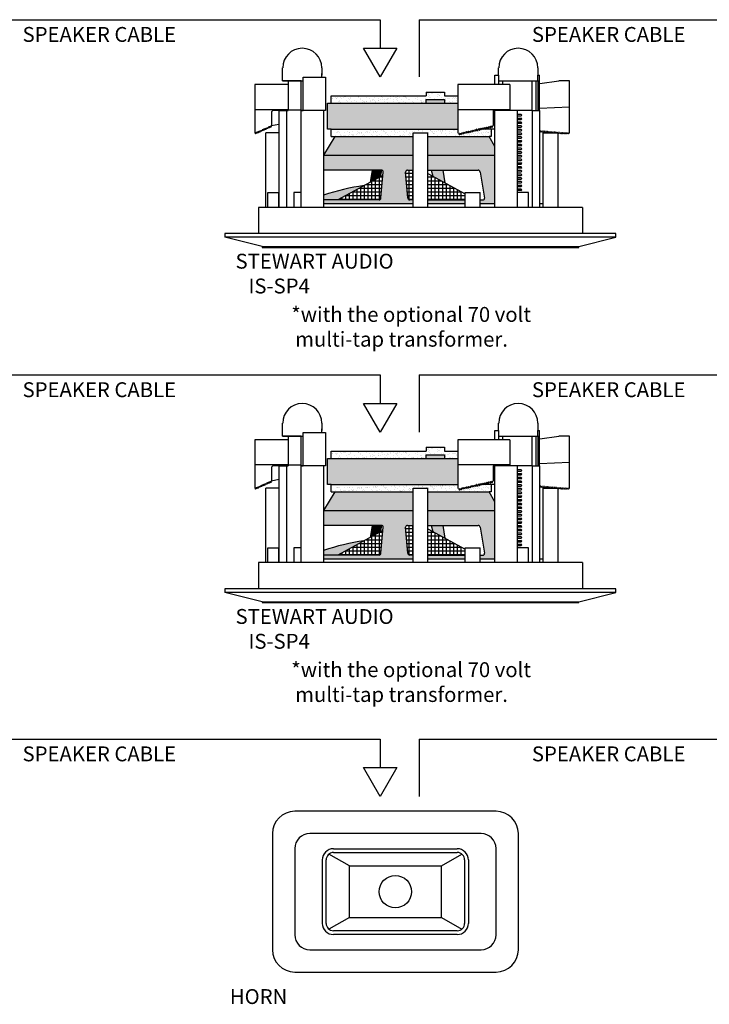
# Model space of a CAD drawing. Units: inches. Extents: x -30.6 to 37.4, y -0.8 to 16.
# Drawn here: x 4.9 to 16.5, y -0.5 to 16 of the extents above; entities that cross this region are included whole.
import ezdxf

# ---------------------------------------------------------------- set-up
doc = ezdxf.new("R2010")
doc.units = ezdxf.units.IN
doc.header["$MEASUREMENT"] = 0
doc.styles.get("Standard").update_dxf_attribs({"font": 'Eurosti.TTF', "oblique": 0.1})
pattern_1 = [(37.5, (15.97642, 5.87899), (-0.00314967, 0.0963412), [0, -0.076, 0, -0.085, 0, -0.08125]), (7.5, (15.97642, 5.87899), (0.0884888, 0.1411073), [0, -0.041, 0, -0.0685, 0, -0.02625]), (327.5, (15.91492, 5.87899), (0.1557071, 0.00028295), [0, -0.025, 0, -0.09, 0, -0.1175]), (317.5, (15.91492, 5.879), (0.1503063, 0.0438838), [0, -0.0125, 0, -0.059, 0, -0.0675])]
pattern_2 = [(37.5, (15.97642, -0.088906), (-0.00314967, 0.0963412), [0, -0.076, 0, -0.085, 0, -0.08125]), (7.5, (15.97642, -0.0889), (0.0884888, 0.1411073), [0, -0.041, 0, -0.0685, 0, -0.02625]), (327.5, (15.91492, -0.08891), (0.1557071, 0.00028295), [0, -0.025, 0, -0.09, 0, -0.1175]), (317.5, (15.91492, -0.0889), (0.1503063, 0.0438838), [0, -0.0125, 0, -0.059, 0, -0.0675])]

msp = doc.modelspace()

# ---------------------------------------------------------------- hatches: boundary and pattern name
h = msp.add_hatch()
h.set_pattern_fill('AR-SAND', color=256, scale=0.05, style=0)
h.set_pattern_definition(pattern_1)
h.paths.add_polyline_path([(11.76, 14.618), (11.76, 14.681), (12.072, 14.681), (12.072, 14.618), (12.291, 14.618), (12.291, 14.743), (12.072, 14.743), (12.072, 14.806), (11.76, 14.806), (11.76, 14.743), (10.166, 14.743), (10.166, 14.618)])
for color, points in [(252, [(12.291, 14.181), (12.291, 14.618), (10.103, 14.618), (10.103, 14.181), (10.166, 14.181)]), (7, [(11.76, 14.681), (11.76, 14.618), (12.072, 14.618), (12.072, 14.681)]), (251, [(10.992, 13.381), (11.01, 13.493), (10.855, 13.493), (10.82, 13.288)]), (251, [(11.848, 13.493), (11.871, 13.391), (12.078, 13.278), (12.048, 13.493)]), (251, [(10.041, 13.072), (10.041, 12.993), (10.279, 12.994), (10.72, 13.233, 0.049207)]), (252, [(12.291, 8.213), (12.291, 8.65), (10.103, 8.65), (10.103, 8.213), (10.166, 8.213)]), (7, [(11.76, 8.713), (11.76, 8.65), (12.072, 8.65), (12.072, 8.713)]), (251, [(10.992, 7.414), (11.01, 7.525), (10.855, 7.525), (10.82, 7.32)]), (251, [(11.848, 7.525), (11.871, 7.423), (12.078, 7.311), (12.048, 7.525)]), (251, [(10.041, 7.104), (10.041, 7.025), (10.279, 7.026), (10.72, 7.266, 0.049207)])]:
    msp.add_hatch(color=color).paths.add_polyline_path(points)
h = msp.add_hatch()
h.set_pattern_fill('AR-SAND', color=256, scale=0.05, style=0)
h.set_pattern_definition(pattern_1)
h.paths.add_polyline_path([(12.291, 14.181), (10.166, 14.181), (10.166, 14.056), (10.228, 14.056), (11.541, 14.056), (11.541, 14.118), (11.791, 14.118), (11.791, 14.056), (12.817, 14.056), (12.853, 14.056), (12.853, 14.181), (12.72, 14.181), (12.717, 14.175), (12.714, 14.181), (12.692, 14.181), (12.686, 14.168), (12.679, 14.181), (12.664, 14.181), (12.656, 14.161), (12.645, 14.181), (12.637, 14.181), (12.625, 14.154), (12.611, 14.181), (12.609, 14.181), (12.595, 14.148), (12.58, 14.175), (12.564, 14.141), (12.549, 14.169), (12.534, 14.134), (12.519, 14.162), (12.503, 14.127), (12.488, 14.155), (12.473, 14.121), (12.458, 14.148), (12.442, 14.114), (12.427, 14.142), (12.412, 14.107), (12.397, 14.135), (12.381, 14.1), (12.366, 14.128), (12.351, 14.093), (12.336, 14.121), (12.32, 14.087), (12.303, 14.119), (12.291, 14.118)])
h = msp.add_hatch(color=251)
h.paths.add_polyline_path([(11.541, 13.743), (11.541, 14.056), (10.228, 14.056), (10.041, 13.743)])
h.paths.add_polyline_path([(12.916, 13.743), (12.916, 13.891), (12.817, 14.056), (11.791, 14.056), (11.791, 13.743)])
h = msp.add_hatch(color=251)
h.paths.add_polyline_path([(11.416, 13.457, -0.466308), (11.447, 13.493), (11.541, 13.493), (11.541, 13.743), (10.041, 13.743), (10.041, 13.493), (11.01, 13.493, -0.414214), (11.041, 13.462), (11.003, 13.026, -0.413166), (10.972, 12.995), (10.041, 12.993), (10.041, 12.931), (11.541, 12.931), (11.541, 12.993), (11.485, 12.995, -0.36397), (11.455, 13.021)])
h.paths.add_polyline_path([(12.416, 12.931), (12.416, 12.993), (11.791, 12.993), (11.791, 12.931)], flags=17)
h.paths.add_polyline_path([(11.791, 13.743), (11.791, 13.493), (12.635, 13.493, -0.315299), (12.664, 13.473), (12.741, 13.035, -0.520567), (12.712, 12.993), (12.666, 12.993), (12.666, 12.931), (12.916, 12.931), (12.916, 13.743)])
h = msp.add_hatch()
h.set_pattern_fill('NET', color=256, scale=0.5, style=0)
h.set_pattern_definition([(0, (15.97642, 5.878993), (0, 0.0625), []), (90, (15.97642, 5.878993), (-0.0625, 4e-18), [])])
h.paths.add_polyline_path([(11.036, 13.406), (10.279, 12.994), (10.972, 12.995, 0.413166), (11.003, 13.026)])
h.paths.add_polyline_path([(11.541, 13.493), (11.447, 13.493, 0.466308), (11.416, 13.457), (11.455, 13.021, 0.36397), (11.485, 12.995), (11.541, 12.993)])
h.paths.add_polyline_path([(11.791, 12.993), (12.416, 12.993), (12.416, 13.095), (11.791, 13.435)])
h = msp.add_hatch()
h.set_pattern_fill('AR-SAND', color=256, scale=0.05, style=0)
h.set_pattern_definition(pattern_2)
h.paths.add_polyline_path([(11.76, 8.65), (11.76, 8.713), (12.072, 8.713), (12.072, 8.65), (12.291, 8.65), (12.291, 8.775), (12.072, 8.775), (12.072, 8.838), (11.76, 8.838), (11.76, 8.775), (10.166, 8.775), (10.166, 8.65)])
h = msp.add_hatch()
h.set_pattern_fill('AR-SAND', color=256, scale=0.05, style=0)
h.set_pattern_definition(pattern_2)
h.paths.add_polyline_path([(12.291, 8.213), (10.166, 8.213), (10.166, 8.088), (10.228, 8.088), (11.541, 8.088), (11.541, 8.15), (11.791, 8.15), (11.791, 8.088), (12.817, 8.088), (12.853, 8.088), (12.853, 8.213), (12.72, 8.213), (12.717, 8.207), (12.714, 8.213), (12.692, 8.213), (12.686, 8.2), (12.679, 8.213), (12.664, 8.213), (12.656, 8.193), (12.645, 8.213), (12.637, 8.213), (12.625, 8.187), (12.611, 8.213), (12.609, 8.213), (12.595, 8.18), (12.58, 8.208), (12.564, 8.173), (12.549, 8.201), (12.534, 8.166), (12.519, 8.194), (12.503, 8.159), (12.488, 8.187), (12.473, 8.153), (12.458, 8.18), (12.442, 8.146), (12.427, 8.174), (12.412, 8.139), (12.397, 8.167), (12.381, 8.132), (12.366, 8.16), (12.351, 8.126), (12.336, 8.153), (12.32, 8.119), (12.303, 8.151), (12.291, 8.15)])
h = msp.add_hatch(color=251)
h.paths.add_polyline_path([(11.541, 7.775), (11.541, 8.088), (10.228, 8.088), (10.041, 7.775)])
h.paths.add_polyline_path([(12.916, 7.775), (12.916, 7.923), (12.817, 8.088), (11.791, 8.088), (11.791, 7.775)])
h = msp.add_hatch(color=251)
h.paths.add_polyline_path([(11.416, 7.489, -0.466308), (11.447, 7.525), (11.541, 7.525), (11.541, 7.775), (10.041, 7.775), (10.041, 7.525), (11.01, 7.525, -0.414214), (11.041, 7.494), (11.003, 7.058, -0.413166), (10.972, 7.027), (10.041, 7.025), (10.041, 6.963), (11.541, 6.963), (11.541, 7.025), (11.485, 7.027, -0.36397), (11.455, 7.053)])
h.paths.add_polyline_path([(12.416, 6.963), (12.416, 7.025), (11.791, 7.025), (11.791, 6.963)], flags=17)
h.paths.add_polyline_path([(11.791, 7.775), (11.791, 7.525), (12.635, 7.525, -0.315299), (12.664, 7.505), (12.741, 7.067, -0.520567), (12.712, 7.025), (12.666, 7.025), (12.666, 6.963), (12.916, 6.963), (12.916, 7.775)])
h = msp.add_hatch()
h.set_pattern_fill('NET', color=256, scale=0.5, style=0)
h.set_pattern_definition([(0, (15.97642, -0.088906), (0, 0.0625), []), (90, (15.97642, -0.088906), (-0.0625, 4e-18), [])])
h.paths.add_polyline_path([(11.036, 7.438), (10.279, 7.026), (10.972, 7.027, 0.413166), (11.003, 7.058)])
h.paths.add_polyline_path([(11.541, 7.525), (11.447, 7.525, 0.466308), (11.416, 7.489), (11.455, 7.053, 0.36397), (11.485, 7.027), (11.541, 7.025)])
h.paths.add_polyline_path([(11.791, 7.025), (12.416, 7.025), (12.416, 7.127), (11.791, 7.467)])

# ---------------------------------------------------------------- linework, layer by layer
for p, q in [((3.094, 16.021), (10.988, 16.021)), ((10.988, 16.021), (10.988, 15.543)), ((11.643, 16.021), (19.536, 16.021)), ((11.643, 16.021), (11.643, 15.059)), ((9.353, 15.087), (9.353, 15.212)), ((9.353, 14.993), (9.353, 15.118)), ((9.697, 14.493), (9.697, 15.056)), ((9.697, 15.056), (10.072, 15.056)), ((10.01, 15.212), (10.01, 15.087)), ((10.01, 15.056), (10.01, 15.118)), ((10.072, 15.056), (10.072, 14.493)), ((12.916, 14.931), (12.916, 15.087)), ((12.916, 15.087), (12.978, 15.087)), ((12.978, 15.087), (12.978, 15.212)), ((12.978, 15.087), (12.978, 14.931)), ((13.635, 15.212), (13.635, 15.087)), ((13.635, 14.993), (13.635, 15.087)), ((13.635, 15.087), (13.666, 15.087)), ((13.666, 14.493), (13.666, 15.087)), ((9.26, 14.931), (8.885, 14.931)), ((8.885, 14.931), (8.885, 14.118)), ((9.447, 14.931), (9.26, 14.931)), ((9.666, 14.993), (9.353, 14.993)), ((9.353, 14.993), (9.478, 14.993)), ((9.353, 14.993), (9.697, 14.993)), ((9.447, 14.993), (9.447, 14.931)), ((9.666, 14.493), (9.666, 14.993)), ((9.666, 14.993), (9.697, 14.993)), ((13.166, 14.931), (12.291, 14.931)), ((12.291, 14.931), (12.291, 14.118)), ((12.978, 14.993), (13.541, 14.993)), ((12.978, 14.993), (13.635, 14.993)), ((13.041, 14.993), (13.041, 14.931)), ((13.541, 14.493), (13.541, 14.993)), ((13.603, 14.993), (13.603, 14.493)), ((13.635, 14.993), (13.635, 14.493)), ((13.635, 14.993), (13.666, 14.993)), ((10.166, 14.618), (10.166, 14.743)), ((10.166, 14.743), (11.76, 14.743)), ((11.76, 14.806), (12.072, 14.806)), ((11.76, 14.806), (11.76, 14.743)), ((12.072, 14.806), (12.072, 14.743)), ((12.072, 14.743), (12.291, 14.743)), ((10.103, 14.181), (10.103, 14.618)), ((10.103, 14.618), (12.291, 14.618)), ((11.76, 14.618), (11.76, 14.681)), ((11.76, 14.681), (12.072, 14.681)), ((12.072, 14.681), (12.072, 14.618)), ((9.447, 14.509), (8.885, 14.509)), ((9.166, 14.462), (9.166, 14.243)), ((9.291, 14.493), (9.197, 14.493)), ((9.291, 14.493), (9.291, 12.868)), ((9.291, 14.493), (9.416, 14.493)), ((9.416, 14.493), (9.416, 12.868)), ((9.416, 14.493), (9.447, 14.493)), ((9.447, 14.509), (9.447, 14.493)), ((9.447, 14.509), (9.666, 14.509)), ((9.666, 12.868), (9.666, 14.493)), ((10.041, 14.493), (9.666, 14.493)), ((9.666, 14.493), (9.697, 14.493)), ((10.041, 14.493), (9.916, 14.493)), ((10.041, 14.493), (10.041, 12.868)), ((10.072, 14.493), (10.041, 14.493)), ((13.166, 14.509), (12.291, 14.509)), ((13.166, 14.493), (12.885, 14.493)), ((12.885, 14.493), (12.885, 14.243)), ((12.916, 12.868), (12.916, 14.493)), ((13.291, 14.493), (12.916, 14.493)), ((13.291, 14.493), (13.166, 14.493)), ((13.291, 14.493), (13.291, 12.868)), ((13.541, 14.493), (13.291, 14.493)), ((13.291, 14.493), (13.291, 14.431)), ((13.291, 14.431), (13.353, 14.431)), ((13.353, 14.4), (13.291, 14.4)), ((13.369, 14.415), (13.353, 14.431)), ((13.353, 14.4), (13.369, 14.415)), ((13.541, 14.493), (13.541, 12.868)), ((13.541, 14.493), (13.666, 14.493)), ((13.666, 14.493), (13.666, 12.868)), ((9.115, 14.198), (9.123, 14.224)), ((9.123, 14.224), (9.129, 14.204)), ((9.129, 14.204), (9.137, 14.231)), ((9.137, 14.231), (9.144, 14.21)), ((9.144, 14.21), (9.152, 14.237)), ((9.152, 14.237), (9.158, 14.217)), ((9.158, 14.217), (9.166, 14.243)), ((9.166, 14.243), (9.291, 14.268)), ((12.808, 14.195), (12.824, 14.23)), ((12.824, 14.23), (12.839, 14.202)), ((12.839, 14.202), (12.854, 14.237)), ((12.854, 14.237), (12.869, 14.209)), ((12.869, 14.209), (12.885, 14.243)), ((13.291, 14.368), (13.353, 14.368)), ((13.291, 14.368), (13.353, 14.368)), ((13.353, 14.337), (13.291, 14.337)), ((13.353, 14.337), (13.291, 14.337)), ((13.291, 14.306), (13.353, 14.306)), ((13.291, 14.306), (13.353, 14.306)), ((13.353, 14.275), (13.291, 14.275)), ((13.353, 14.275), (13.291, 14.275)), ((13.291, 14.243), (13.353, 14.243)), ((13.291, 14.243), (13.353, 14.243)), ((13.369, 14.353), (13.353, 14.368)), ((13.369, 14.353), (13.353, 14.368)), ((13.353, 14.337), (13.369, 14.353)), ((13.353, 14.337), (13.369, 14.353)), ((13.369, 14.29), (13.353, 14.306)), ((13.369, 14.29), (13.353, 14.306)), ((13.353, 14.275), (13.369, 14.29)), ((13.353, 14.275), (13.369, 14.29)), ((13.369, 14.228), (13.353, 14.243)), ((13.369, 14.228), (13.353, 14.243)), ((13.353, 14.212), (13.369, 14.228)), ((13.353, 14.212), (13.369, 14.228)), ((8.885, 14.118), (8.894, 14.122)), ((8.894, 14.122), (8.9, 14.102)), ((8.9, 14.102), (8.908, 14.129)), ((8.908, 14.129), (8.914, 14.108)), ((8.914, 14.108), (8.922, 14.135)), ((8.922, 14.135), (8.929, 14.115)), ((8.929, 14.115), (8.937, 14.141)), ((8.937, 14.141), (8.943, 14.121)), ((8.943, 14.121), (8.951, 14.148)), ((8.951, 14.148), (8.957, 14.128)), ((8.957, 14.128), (8.965, 14.154)), ((8.965, 14.154), (8.972, 14.134)), ((8.972, 14.134), (8.98, 14.16)), ((8.98, 14.16), (8.986, 14.14)), ((8.986, 14.14), (8.994, 14.167)), ((8.994, 14.167), (9, 14.147)), ((9, 14.147), (9.008, 14.173)), ((9.008, 14.173), (9.015, 14.153)), ((9.015, 14.153), (9.023, 14.18)), ((9.023, 14.18), (9.029, 14.159)), ((9.029, 14.159), (9.037, 14.186)), ((9.037, 14.186), (9.043, 14.166)), ((9.043, 14.166), (9.051, 14.192)), ((9.051, 14.192), (9.058, 14.172)), ((9.058, 14.172), (9.066, 14.199)), ((9.066, 14.199), (9.072, 14.179)), ((9.072, 14.179), (9.08, 14.205)), ((9.08, 14.205), (9.086, 14.185)), ((9.086, 14.185), (9.094, 14.211)), ((9.094, 14.211), (9.101, 14.191)), ((9.101, 14.191), (9.109, 14.218)), ((9.109, 14.218), (9.115, 14.198)), ((10.166, 14.181), (10.103, 14.181)), ((10.166, 14.056), (10.166, 14.181)), ((10.166, 14.181), (12.291, 14.181)), ((11.541, 12.868), (11.541, 14.118)), ((11.541, 14.118), (11.791, 14.118)), ((11.791, 12.868), (11.791, 14.118)), ((12.303, 14.119), (12.291, 14.118)), ((12.303, 14.119), (12.32, 14.087)), ((12.32, 14.087), (12.336, 14.121)), ((12.336, 14.121), (12.351, 14.093)), ((12.351, 14.093), (12.366, 14.128)), ((12.366, 14.128), (12.381, 14.1)), ((12.381, 14.1), (12.397, 14.135)), ((12.397, 14.135), (12.412, 14.107)), ((12.412, 14.107), (12.427, 14.142)), ((12.427, 14.142), (12.442, 14.114)), ((12.442, 14.114), (12.458, 14.148)), ((12.458, 14.148), (12.473, 14.121)), ((12.473, 14.121), (12.488, 14.155)), ((12.488, 14.155), (12.503, 14.127)), ((12.503, 14.127), (12.519, 14.162)), ((12.519, 14.162), (12.534, 14.134)), ((12.534, 14.134), (12.549, 14.169)), ((12.549, 14.169), (12.564, 14.141)), ((12.564, 14.141), (12.58, 14.175)), ((12.58, 14.175), (12.595, 14.148)), ((12.595, 14.148), (12.61, 14.182)), ((12.611, 14.181), (12.609, 14.181)), ((12.61, 14.182), (12.625, 14.154)), ((12.625, 14.154), (12.641, 14.189)), ((12.645, 14.181), (12.637, 14.181)), ((12.641, 14.189), (12.656, 14.161)), ((12.656, 14.161), (12.671, 14.196)), ((12.679, 14.181), (12.664, 14.181)), ((12.671, 14.196), (12.686, 14.168)), ((12.686, 14.168), (12.702, 14.203)), ((12.714, 14.181), (12.692, 14.181)), ((12.702, 14.203), (12.717, 14.175)), ((12.717, 14.175), (12.732, 14.209)), ((12.853, 14.181), (12.72, 14.181)), ((12.732, 14.209), (12.747, 14.182)), ((12.747, 14.182), (12.763, 14.216)), ((12.763, 14.216), (12.778, 14.188)), ((12.778, 14.188), (12.793, 14.223)), ((12.793, 14.223), (12.808, 14.195)), ((12.853, 14.181), (12.853, 14.056)), ((12.916, 14.181), (12.853, 14.181)), ((13.353, 14.212), (13.291, 14.212)), ((13.353, 14.212), (13.291, 14.212)), ((13.291, 14.181), (13.353, 14.181)), ((13.291, 14.181), (13.353, 14.181)), ((13.353, 14.15), (13.291, 14.15)), ((13.353, 14.15), (13.291, 14.15)), ((13.291, 14.118), (13.353, 14.118)), ((13.291, 14.118), (13.353, 14.118)), ((13.353, 14.087), (13.291, 14.087)), ((13.353, 14.087), (13.291, 14.087)), ((13.369, 14.165), (13.353, 14.181)), ((13.369, 14.165), (13.353, 14.181)), ((13.353, 14.15), (13.369, 14.165)), ((13.353, 14.15), (13.369, 14.165)), ((13.369, 14.103), (13.353, 14.118)), ((13.369, 14.103), (13.353, 14.118)), ((13.353, 14.087), (13.369, 14.103)), ((13.353, 14.087), (13.369, 14.103)), ((13.728, 12.868), (13.728, 14.118)), ((13.728, 14.118), (13.978, 14.118)), ((13.978, 12.868), (13.978, 14.118)), ((10.228, 14.056), (10.041, 13.743)), ((10.166, 14.056), (10.228, 14.056)), ((12.916, 13.891), (12.817, 14.056)), ((12.853, 14.056), (12.817, 14.056)), ((13.291, 14.056), (13.353, 14.056)), ((13.291, 14.056), (13.353, 14.056)), ((13.353, 14.025), (13.291, 14.025)), ((13.353, 14.025), (13.291, 14.025)), ((13.291, 13.993), (13.353, 13.993)), ((13.291, 13.993), (13.353, 13.993)), ((13.353, 13.962), (13.291, 13.962)), ((13.353, 13.962), (13.291, 13.962)), ((13.291, 13.931), (13.353, 13.931)), ((13.291, 13.931), (13.353, 13.931)), ((13.353, 13.9), (13.291, 13.9)), ((13.353, 13.9), (13.291, 13.9)), ((13.369, 14.04), (13.353, 14.056)), ((13.369, 14.04), (13.353, 14.056)), ((13.353, 14.025), (13.369, 14.04)), ((13.353, 14.025), (13.369, 14.04)), ((13.369, 13.978), (13.353, 13.993)), ((13.369, 13.978), (13.353, 13.993)), ((13.353, 13.962), (13.369, 13.978)), ((13.353, 13.962), (13.369, 13.978)), ((13.369, 13.915), (13.353, 13.931)), ((13.369, 13.915), (13.353, 13.931)), ((13.353, 13.9), (13.369, 13.915)), ((13.353, 13.9), (13.369, 13.915)), ((13.291, 13.868), (13.353, 13.868)), ((13.291, 13.868), (13.353, 13.868)), ((13.353, 13.837), (13.291, 13.837)), ((13.353, 13.837), (13.291, 13.837)), ((13.291, 13.806), (13.353, 13.806)), ((13.291, 13.806), (13.353, 13.806)), ((13.353, 13.775), (13.291, 13.775)), ((13.353, 13.775), (13.291, 13.775)), ((13.291, 13.743), (13.353, 13.743)), ((13.291, 13.743), (13.353, 13.743)), ((13.369, 13.853), (13.353, 13.868)), ((13.369, 13.853), (13.353, 13.868)), ((13.353, 13.837), (13.369, 13.853)), ((13.353, 13.837), (13.369, 13.853)), ((13.369, 13.79), (13.353, 13.806)), ((13.369, 13.79), (13.353, 13.806)), ((13.353, 13.775), (13.369, 13.79)), ((13.353, 13.775), (13.369, 13.79)), ((13.369, 13.728), (13.353, 13.743)), ((13.369, 13.728), (13.353, 13.743)), ((13.353, 13.712), (13.291, 13.712)), ((13.353, 13.712), (13.291, 13.712)), ((13.291, 13.681), (13.353, 13.681)), ((13.291, 13.681), (13.353, 13.681)), ((13.353, 13.65), (13.291, 13.65)), ((13.353, 13.65), (13.291, 13.65)), ((13.291, 13.618), (13.353, 13.618)), ((13.291, 13.618), (13.353, 13.618)), ((13.353, 13.587), (13.291, 13.587)), ((13.353, 13.587), (13.291, 13.587)), ((13.353, 13.712), (13.369, 13.728)), ((13.353, 13.712), (13.369, 13.728)), ((13.369, 13.665), (13.353, 13.681)), ((13.369, 13.665), (13.353, 13.681)), ((13.353, 13.65), (13.369, 13.665)), ((13.353, 13.65), (13.369, 13.665)), ((13.369, 13.603), (13.353, 13.618)), ((13.369, 13.603), (13.353, 13.618)), ((13.353, 13.587), (13.369, 13.603)), ((13.353, 13.587), (13.369, 13.603)), ((11.036, 13.406), (10.278, 12.993)), ((10.855, 13.493), (10.82, 13.288)), ((11.791, 13.435), (12.416, 13.095)), ((13.291, 13.556), (13.353, 13.556)), ((13.291, 13.556), (13.353, 13.556)), ((13.353, 13.525), (13.291, 13.525)), ((13.353, 13.525), (13.291, 13.525)), ((13.291, 13.493), (13.353, 13.493)), ((13.291, 13.493), (13.353, 13.493)), ((13.353, 13.462), (13.291, 13.462)), ((13.353, 13.462), (13.291, 13.462)), ((13.291, 13.431), (13.353, 13.431)), ((13.291, 13.431), (13.353, 13.431)), ((13.353, 13.4), (13.291, 13.4)), ((13.353, 13.4), (13.291, 13.4)), ((13.369, 13.54), (13.353, 13.556)), ((13.369, 13.54), (13.353, 13.556)), ((13.353, 13.525), (13.369, 13.54)), ((13.353, 13.525), (13.369, 13.54)), ((13.369, 13.478), (13.353, 13.493)), ((13.369, 13.478), (13.353, 13.493)), ((13.353, 13.462), (13.369, 13.478)), ((13.353, 13.462), (13.369, 13.478)), ((13.369, 13.415), (13.353, 13.431)), ((13.369, 13.415), (13.353, 13.431)), ((13.353, 13.4), (13.369, 13.415)), ((13.353, 13.4), (13.369, 13.415)), ((13.291, 13.368), (13.353, 13.368)), ((13.291, 13.368), (13.353, 13.368)), ((13.353, 13.337), (13.291, 13.337)), ((13.353, 13.337), (13.291, 13.337)), ((13.291, 13.306), (13.353, 13.306)), ((13.291, 13.306), (13.353, 13.306)), ((13.353, 13.275), (13.291, 13.275)), ((13.353, 13.275), (13.291, 13.275)), ((13.291, 13.243), (13.353, 13.243)), ((13.291, 13.243), (13.353, 13.243)), ((13.369, 13.353), (13.353, 13.368)), ((13.369, 13.353), (13.353, 13.368)), ((13.353, 13.337), (13.369, 13.353)), ((13.353, 13.337), (13.369, 13.353)), ((13.369, 13.29), (13.353, 13.306)), ((13.369, 13.29), (13.353, 13.306)), ((13.353, 13.275), (13.369, 13.29)), ((13.353, 13.275), (13.369, 13.29)), ((13.369, 13.228), (13.353, 13.243)), ((13.369, 13.228), (13.353, 13.243)), ((9.103, 12.868), (9.103, 13.118)), ((9.103, 13.118), (9.291, 13.118)), ((9.291, 12.868), (9.291, 13.118)), ((9.666, 13.118), (9.541, 13.118)), ((9.541, 13.118), (9.541, 12.868)), ((12.416, 12.868), (12.416, 13.118)), ((12.416, 13.118), (12.666, 13.118)), ((12.666, 12.868), (12.666, 13.118)), ((13.353, 13.212), (13.291, 13.212)), ((13.353, 13.212), (13.291, 13.212)), ((13.291, 13.181), (13.353, 13.181)), ((13.291, 13.181), (13.353, 13.181)), ((13.353, 13.15), (13.291, 13.15)), ((13.353, 13.15), (13.291, 13.15)), ((13.478, 13.118), (13.291, 13.118)), ((13.353, 13.212), (13.369, 13.228)), ((13.353, 13.212), (13.369, 13.228)), ((13.369, 13.165), (13.353, 13.181)), ((13.369, 13.165), (13.353, 13.181)), ((13.353, 13.15), (13.369, 13.165)), ((13.353, 13.15), (13.369, 13.165)), ((13.478, 12.868), (13.478, 13.118)), ((10.041, 12.931), (11.541, 12.931)), ((11.791, 12.931), (11.791, 12.993)), ((11.791, 12.931), (12.416, 12.931)), ((12.666, 12.931), (12.916, 12.931)), ((13.666, 12.931), (13.728, 12.931)), ((14.385, 12.868), (8.947, 12.868)), ((8.947, 12.868), (8.947, 12.431)), ((9.103, 12.868), (9.072, 12.868)), ((14.385, 12.868), (14.385, 12.431)), ((14.947, 12.431), (8.385, 12.431)), ((8.385, 12.431), (8.385, 12.368)), ((14.947, 12.368), (14.947, 12.431)), ((14.947, 12.368), (8.385, 12.368)), ((9.01, 12.212), (8.385, 12.368)), ((14.322, 12.212), (14.947, 12.368)), ((9.01, 12.212), (14.322, 12.212)), ((9.01, 12.212), (9.01, 12.196)), ((9.01, 12.196), (14.322, 12.196)), ((14.322, 12.196), (14.322, 12.212)), ((3.094, 10.053), (10.988, 10.053)), ((10.988, 10.053), (10.988, 9.575)), ((11.643, 10.053), (19.536, 10.053)), ((11.643, 10.053), (11.643, 9.091)), ((9.353, 9.119), (9.353, 9.244)), ((9.353, 9.025), (9.353, 9.15)), ((10.01, 9.244), (10.01, 9.119)), ((10.01, 9.088), (10.01, 9.15)), ((12.916, 8.963), (12.916, 9.119)), ((12.916, 9.119), (12.978, 9.119)), ((12.978, 9.119), (12.978, 9.244)), ((12.978, 9.119), (12.978, 8.963)), ((13.635, 9.244), (13.635, 9.119)), ((13.635, 9.025), (13.635, 9.119)), ((13.635, 9.119), (13.666, 9.119)), ((13.666, 8.525), (13.666, 9.119)), ((9.26, 8.963), (8.885, 8.963)), ((8.885, 8.963), (8.885, 8.15)), ((9.447, 8.963), (9.26, 8.963)), ((9.666, 9.025), (9.353, 9.025)), ((9.353, 9.025), (9.478, 9.025)), ((9.353, 9.025), (9.697, 9.025)), ((9.447, 9.025), (9.447, 8.963)), ((9.666, 8.525), (9.666, 9.025)), ((9.666, 9.025), (9.697, 9.025)), ((9.697, 8.525), (9.697, 9.088)), ((9.697, 9.088), (10.072, 9.088)), ((10.072, 9.088), (10.072, 8.525)), ((13.166, 8.963), (12.291, 8.963)), ((12.291, 8.963), (12.291, 8.15)), ((12.978, 9.025), (13.541, 9.025)), ((12.978, 9.025), (13.635, 9.025)), ((13.041, 9.025), (13.041, 8.963)), ((13.541, 8.525), (13.541, 9.025)), ((13.603, 9.025), (13.603, 8.525)), ((13.635, 9.025), (13.635, 8.525)), ((13.635, 9.025), (13.666, 9.025)), ((10.166, 8.65), (10.166, 8.775)), ((10.166, 8.775), (11.76, 8.775)), ((11.76, 8.838), (12.072, 8.838)), ((11.76, 8.838), (11.76, 8.775)), ((12.072, 8.838), (12.072, 8.775)), ((12.072, 8.775), (12.291, 8.775)), ((10.103, 8.213), (10.103, 8.65)), ((10.103, 8.65), (12.291, 8.65)), ((11.76, 8.65), (11.76, 8.713)), ((11.76, 8.713), (12.072, 8.713)), ((12.072, 8.713), (12.072, 8.65)), ((9.447, 8.541), (8.885, 8.541)), ((9.166, 8.494), (9.166, 8.275)), ((9.291, 8.525), (9.197, 8.525)), ((9.291, 8.525), (9.291, 6.9)), ((9.291, 8.525), (9.416, 8.525)), ((9.416, 8.525), (9.416, 6.9)), ((9.416, 8.525), (9.447, 8.525)), ((9.447, 8.541), (9.447, 8.525)), ((9.447, 8.541), (9.666, 8.541)), ((9.666, 6.9), (9.666, 8.525)), ((10.041, 8.525), (9.666, 8.525)), ((9.666, 8.525), (9.697, 8.525)), ((10.041, 8.525), (9.916, 8.525)), ((10.041, 8.525), (10.041, 6.9)), ((10.072, 8.525), (10.041, 8.525)), ((13.166, 8.541), (12.291, 8.541)), ((13.166, 8.525), (12.885, 8.525)), ((12.885, 8.525), (12.885, 8.275)), ((12.916, 6.9), (12.916, 8.525)), ((13.291, 8.525), (12.916, 8.525)), ((13.291, 8.525), (13.166, 8.525)), ((13.291, 8.525), (13.291, 6.9)), ((13.541, 8.525), (13.291, 8.525)), ((13.291, 8.525), (13.291, 8.463)), ((13.291, 8.463), (13.353, 8.463)), ((13.369, 8.447), (13.353, 8.463)), ((13.353, 8.432), (13.369, 8.447)), ((13.541, 8.525), (13.541, 6.9)), ((13.541, 8.525), (13.666, 8.525)), ((13.666, 8.525), (13.666, 6.9)), ((9.158, 8.249), (9.166, 8.275)), ((9.166, 8.275), (9.291, 8.3)), ((12.869, 8.241), (12.885, 8.275)), ((13.353, 8.432), (13.291, 8.432)), ((13.291, 8.4), (13.353, 8.4)), ((13.291, 8.4), (13.353, 8.4)), ((13.353, 8.369), (13.291, 8.369)), ((13.353, 8.369), (13.291, 8.369)), ((13.291, 8.338), (13.353, 8.338)), ((13.291, 8.338), (13.353, 8.338)), ((13.353, 8.307), (13.291, 8.307)), ((13.353, 8.307), (13.291, 8.307)), ((13.291, 8.275), (13.353, 8.275)), ((13.291, 8.275), (13.353, 8.275)), ((13.369, 8.385), (13.353, 8.4)), ((13.369, 8.385), (13.353, 8.4)), ((13.353, 8.369), (13.369, 8.385)), ((13.353, 8.369), (13.369, 8.385)), ((13.369, 8.322), (13.353, 8.338)), ((13.369, 8.322), (13.353, 8.338)), ((13.353, 8.307), (13.369, 8.322)), ((13.353, 8.307), (13.369, 8.322)), ((13.369, 8.26), (13.353, 8.275)), ((13.369, 8.26), (13.353, 8.275)), ((8.885, 8.15), (8.894, 8.154)), ((8.894, 8.154), (8.9, 8.134)), ((8.9, 8.134), (8.908, 8.161)), ((8.908, 8.161), (8.914, 8.141)), ((8.914, 8.141), (8.922, 8.167)), ((8.922, 8.167), (8.929, 8.147)), ((8.929, 8.147), (8.937, 8.173)), ((8.937, 8.173), (8.943, 8.153)), ((8.943, 8.153), (8.951, 8.18)), ((8.951, 8.18), (8.957, 8.16)), ((8.957, 8.16), (8.965, 8.186)), ((8.965, 8.186), (8.972, 8.166)), ((8.972, 8.166), (8.98, 8.193)), ((8.98, 8.193), (8.986, 8.172)), ((8.986, 8.172), (8.994, 8.199)), ((8.994, 8.199), (9, 8.179)), ((9, 8.179), (9.008, 8.205)), ((9.008, 8.205), (9.015, 8.185)), ((9.015, 8.185), (9.023, 8.212)), ((9.023, 8.212), (9.029, 8.192)), ((9.029, 8.192), (9.037, 8.218)), ((9.037, 8.218), (9.043, 8.198)), ((9.043, 8.198), (9.051, 8.224)), ((9.051, 8.224), (9.058, 8.204)), ((9.058, 8.204), (9.066, 8.231)), ((9.066, 8.231), (9.072, 8.211)), ((9.072, 8.211), (9.08, 8.237)), ((9.08, 8.237), (9.086, 8.217)), ((9.086, 8.217), (9.094, 8.244)), ((9.094, 8.244), (9.101, 8.223)), ((9.101, 8.223), (9.109, 8.25)), ((9.109, 8.25), (9.115, 8.23)), ((9.115, 8.23), (9.123, 8.256)), ((9.123, 8.256), (9.129, 8.236)), ((9.129, 8.236), (9.137, 8.263)), ((9.137, 8.263), (9.144, 8.243)), ((9.144, 8.243), (9.152, 8.269)), ((9.152, 8.269), (9.158, 8.249)), ((10.166, 8.213), (10.103, 8.213)), ((10.166, 8.088), (10.166, 8.213)), ((10.166, 8.213), (12.291, 8.213)), ((11.541, 6.9), (11.541, 8.15)), ((11.541, 8.15), (11.791, 8.15)), ((11.791, 6.9), (11.791, 8.15)), ((12.303, 8.151), (12.291, 8.15)), ((12.303, 8.151), (12.32, 8.119)), ((12.32, 8.119), (12.336, 8.153)), ((12.336, 8.153), (12.351, 8.126)), ((12.351, 8.126), (12.366, 8.16)), ((12.366, 8.16), (12.381, 8.132)), ((12.381, 8.132), (12.397, 8.167)), ((12.397, 8.167), (12.412, 8.139)), ((12.412, 8.139), (12.427, 8.174)), ((12.427, 8.174), (12.442, 8.146)), ((12.442, 8.146), (12.458, 8.18)), ((12.458, 8.18), (12.473, 8.153)), ((12.473, 8.153), (12.488, 8.187)), ((12.488, 8.187), (12.503, 8.159)), ((12.503, 8.159), (12.519, 8.194)), ((12.519, 8.194), (12.534, 8.166)), ((12.534, 8.166), (12.549, 8.201)), ((12.549, 8.201), (12.564, 8.173)), ((12.564, 8.173), (12.58, 8.208)), ((12.58, 8.208), (12.595, 8.18)), ((12.595, 8.18), (12.61, 8.214)), ((12.611, 8.213), (12.609, 8.213)), ((12.61, 8.214), (12.625, 8.187)), ((12.625, 8.187), (12.641, 8.221)), ((12.645, 8.213), (12.637, 8.213)), ((12.641, 8.221), (12.656, 8.193)), ((12.656, 8.193), (12.671, 8.228)), ((12.679, 8.213), (12.664, 8.213)), ((12.671, 8.228), (12.686, 8.2)), ((12.686, 8.2), (12.702, 8.235)), ((12.714, 8.213), (12.692, 8.213)), ((12.702, 8.235), (12.717, 8.207)), ((12.717, 8.207), (12.732, 8.241)), ((12.853, 8.213), (12.72, 8.213)), ((12.732, 8.241), (12.747, 8.214)), ((12.747, 8.214), (12.763, 8.248)), ((12.763, 8.248), (12.778, 8.22)), ((12.778, 8.22), (12.793, 8.255)), ((12.793, 8.255), (12.808, 8.227)), ((12.808, 8.227), (12.824, 8.262)), ((12.824, 8.262), (12.839, 8.234)), ((12.839, 8.234), (12.854, 8.269)), ((12.853, 8.213), (12.853, 8.088)), ((12.916, 8.213), (12.853, 8.213)), ((12.854, 8.269), (12.869, 8.241)), ((13.353, 8.244), (13.291, 8.244)), ((13.353, 8.244), (13.291, 8.244)), ((13.291, 8.213), (13.353, 8.213)), ((13.291, 8.213), (13.353, 8.213)), ((13.353, 8.182), (13.291, 8.182)), ((13.353, 8.182), (13.291, 8.182)), ((13.291, 8.15), (13.353, 8.15)), ((13.291, 8.15), (13.353, 8.15)), ((13.353, 8.119), (13.291, 8.119)), ((13.353, 8.119), (13.291, 8.119)), ((13.353, 8.244), (13.369, 8.26)), ((13.353, 8.244), (13.369, 8.26)), ((13.369, 8.197), (13.353, 8.213)), ((13.369, 8.197), (13.353, 8.213)), ((13.353, 8.182), (13.369, 8.197)), ((13.353, 8.182), (13.369, 8.197)), ((13.369, 8.135), (13.353, 8.15)), ((13.369, 8.135), (13.353, 8.15)), ((13.353, 8.119), (13.369, 8.135)), ((13.353, 8.119), (13.369, 8.135)), ((13.728, 6.9), (13.728, 8.15)), ((13.728, 8.15), (13.978, 8.15)), ((13.978, 6.9), (13.978, 8.15)), ((10.228, 8.088), (10.041, 7.775)), ((10.166, 8.088), (10.228, 8.088)), ((12.916, 7.923), (12.817, 8.088)), ((12.853, 8.088), (12.817, 8.088)), ((13.291, 8.088), (13.353, 8.088)), ((13.291, 8.088), (13.353, 8.088)), ((13.353, 8.057), (13.291, 8.057)), ((13.353, 8.057), (13.291, 8.057)), ((13.291, 8.025), (13.353, 8.025)), ((13.291, 8.025), (13.353, 8.025)), ((13.353, 7.994), (13.291, 7.994)), ((13.353, 7.994), (13.291, 7.994)), ((13.291, 7.963), (13.353, 7.963)), ((13.291, 7.963), (13.353, 7.963)), ((13.369, 8.072), (13.353, 8.088)), ((13.369, 8.072), (13.353, 8.088)), ((13.353, 8.057), (13.369, 8.072)), ((13.353, 8.057), (13.369, 8.072)), ((13.369, 8.01), (13.353, 8.025)), ((13.369, 8.01), (13.353, 8.025)), ((13.353, 7.994), (13.369, 8.01)), ((13.353, 7.994), (13.369, 8.01)), ((13.369, 7.947), (13.353, 7.963)), ((13.369, 7.947), (13.353, 7.963)), ((13.353, 7.932), (13.369, 7.947)), ((13.353, 7.932), (13.369, 7.947)), ((13.353, 7.932), (13.291, 7.932)), ((13.353, 7.932), (13.291, 7.932)), ((13.291, 7.9), (13.353, 7.9)), ((13.291, 7.9), (13.353, 7.9)), ((13.353, 7.869), (13.291, 7.869)), ((13.353, 7.869), (13.291, 7.869)), ((13.291, 7.838), (13.353, 7.838)), ((13.291, 7.838), (13.353, 7.838)), ((13.353, 7.807), (13.291, 7.807)), ((13.353, 7.807), (13.291, 7.807)), ((13.291, 7.775), (13.353, 7.775)), ((13.291, 7.775), (13.353, 7.775)), ((13.369, 7.885), (13.353, 7.9)), ((13.369, 7.885), (13.353, 7.9)), ((13.353, 7.869), (13.369, 7.885)), ((13.353, 7.869), (13.369, 7.885)), ((13.369, 7.822), (13.353, 7.838)), ((13.369, 7.822), (13.353, 7.838)), ((13.353, 7.807), (13.369, 7.822)), ((13.353, 7.807), (13.369, 7.822)), ((13.369, 7.76), (13.353, 7.775)), ((13.369, 7.76), (13.353, 7.775)), ((13.353, 7.744), (13.291, 7.744)), ((13.353, 7.744), (13.291, 7.744)), ((13.291, 7.713), (13.353, 7.713)), ((13.291, 7.713), (13.353, 7.713)), ((13.353, 7.682), (13.291, 7.682)), ((13.353, 7.682), (13.291, 7.682)), ((13.291, 7.65), (13.353, 7.65)), ((13.291, 7.65), (13.353, 7.65)), ((13.353, 7.619), (13.291, 7.619)), ((13.353, 7.619), (13.291, 7.619)), ((13.353, 7.744), (13.369, 7.76)), ((13.353, 7.744), (13.369, 7.76)), ((13.369, 7.697), (13.353, 7.713)), ((13.369, 7.697), (13.353, 7.713)), ((13.353, 7.682), (13.369, 7.697)), ((13.353, 7.682), (13.369, 7.697)), ((13.369, 7.635), (13.353, 7.65)), ((13.369, 7.635), (13.353, 7.65)), ((13.353, 7.619), (13.369, 7.635)), ((13.353, 7.619), (13.369, 7.635)), ((10.855, 7.525), (10.82, 7.32)), ((11.791, 7.467), (12.416, 7.127)), ((13.291, 7.588), (13.353, 7.588)), ((13.291, 7.588), (13.353, 7.588)), ((13.353, 7.557), (13.291, 7.557)), ((13.353, 7.557), (13.291, 7.557)), ((13.291, 7.525), (13.353, 7.525)), ((13.291, 7.525), (13.353, 7.525)), ((13.353, 7.494), (13.291, 7.494)), ((13.353, 7.494), (13.291, 7.494)), ((13.291, 7.463), (13.353, 7.463)), ((13.291, 7.463), (13.353, 7.463)), ((13.369, 7.572), (13.353, 7.588)), ((13.369, 7.572), (13.353, 7.588)), ((13.353, 7.557), (13.369, 7.572)), ((13.353, 7.557), (13.369, 7.572)), ((13.369, 7.51), (13.353, 7.525)), ((13.369, 7.51), (13.353, 7.525)), ((13.353, 7.494), (13.369, 7.51)), ((13.353, 7.494), (13.369, 7.51)), ((13.369, 7.447), (13.353, 7.463)), ((13.369, 7.447), (13.353, 7.463)), ((13.353, 7.432), (13.369, 7.447)), ((13.353, 7.432), (13.369, 7.447)), ((11.036, 7.438), (10.278, 7.025)), ((13.353, 7.432), (13.291, 7.432)), ((13.353, 7.432), (13.291, 7.432)), ((13.291, 7.4), (13.353, 7.4)), ((13.291, 7.4), (13.353, 7.4)), ((13.353, 7.369), (13.291, 7.369)), ((13.353, 7.369), (13.291, 7.369)), ((13.291, 7.338), (13.353, 7.338)), ((13.291, 7.338), (13.353, 7.338)), ((13.353, 7.307), (13.291, 7.307)), ((13.353, 7.307), (13.291, 7.307)), ((13.369, 7.385), (13.353, 7.4)), ((13.369, 7.385), (13.353, 7.4)), ((13.353, 7.369), (13.369, 7.385)), ((13.353, 7.369), (13.369, 7.385)), ((13.369, 7.322), (13.353, 7.338)), ((13.369, 7.322), (13.353, 7.338)), ((13.353, 7.307), (13.369, 7.322)), ((13.353, 7.307), (13.369, 7.322)), ((9.103, 6.9), (9.103, 7.15)), ((9.103, 7.15), (9.291, 7.15)), ((9.291, 6.9), (9.291, 7.15)), ((9.666, 7.15), (9.541, 7.15)), ((9.541, 7.15), (9.541, 6.9)), ((12.416, 6.9), (12.416, 7.15)), ((12.416, 7.15), (12.666, 7.15)), ((12.666, 6.9), (12.666, 7.15)), ((13.291, 7.275), (13.353, 7.275)), ((13.291, 7.275), (13.353, 7.275)), ((13.353, 7.244), (13.291, 7.244)), ((13.353, 7.244), (13.291, 7.244)), ((13.291, 7.213), (13.353, 7.213)), ((13.291, 7.213), (13.353, 7.213)), ((13.353, 7.182), (13.291, 7.182)), ((13.353, 7.182), (13.291, 7.182)), ((13.478, 7.15), (13.291, 7.15)), ((13.369, 7.26), (13.353, 7.275)), ((13.369, 7.26), (13.353, 7.275)), ((13.353, 7.244), (13.369, 7.26)), ((13.353, 7.244), (13.369, 7.26)), ((13.369, 7.197), (13.353, 7.213)), ((13.369, 7.197), (13.353, 7.213)), ((13.353, 7.182), (13.369, 7.197)), ((13.353, 7.182), (13.369, 7.197)), ((13.478, 6.9), (13.478, 7.15)), ((10.041, 6.963), (11.541, 6.963)), ((11.791, 6.963), (11.791, 7.025)), ((11.791, 6.963), (12.416, 6.963)), ((12.666, 6.963), (12.916, 6.963)), ((13.666, 6.963), (13.728, 6.963)), ((14.385, 6.9), (8.947, 6.9)), ((8.947, 6.9), (8.947, 6.463)), ((9.103, 6.9), (9.072, 6.9)), ((14.385, 6.9), (14.385, 6.463)), ((14.947, 6.463), (8.385, 6.463)), ((8.385, 6.463), (8.385, 6.4)), ((14.947, 6.4), (14.947, 6.463)), ((14.947, 6.4), (8.385, 6.4)), ((9.01, 6.244), (8.385, 6.4)), ((14.322, 6.244), (14.947, 6.4)), ((9.01, 6.244), (14.322, 6.244)), ((9.01, 6.244), (9.01, 6.229)), ((9.01, 6.229), (14.322, 6.229)), ((14.322, 6.229), (14.322, 6.244)), ((3.094, 3.936), (10.988, 3.936)), ((10.988, 3.936), (10.988, 3.458)), ((11.643, 3.936), (19.536, 3.936)), ((11.643, 3.936), (11.643, 2.974)), ((12.934, 2.724), (9.557, 2.724)), ((9.182, 2.349), (9.182, 0.398)), ((12.684, 2.349), (9.807, 2.349)), ((13.309, 0.398), (13.309, 2.349)), ((9.557, 2.099), (9.557, 0.648)), ((10.473, 1.806), (10.129, 2.003)), ((12.018, 1.806), (12.361, 2.003)), ((12.934, 0.648), (12.934, 2.099)), ((10.473, 0.94), (10.473, 1.806)), ((10.473, 1.806), (12.018, 1.806)), ((12.018, 0.94), (12.018, 1.806)), ((10.473, 0.94), (10.129, 0.743)), ((10.473, 0.94), (12.018, 0.94)), ((12.018, 0.94), (12.361, 0.743)), ((9.807, 0.398), (12.684, 0.398)), ((9.557, 0.023), (12.934, 0.023))]:
    msp.add_line(p, q)
at = {"color": 254}
for p, q in [((9.447, 14.931), (9.447, 14.509)), ((13.166, 14.931), (13.166, 14.509)), ((10.228, 14.056), (11.541, 14.056)), ((11.791, 14.056), (12.817, 14.056)), ((10.041, 13.743), (11.541, 13.743)), ((11.791, 13.743), (12.916, 13.743)), ((11.01, 13.493), (10.041, 13.493)), ((11.01, 13.493), (10.992, 13.381)), ((11.003, 13.026), (11.041, 13.462)), ((11.454, 13.026), (11.416, 13.462)), ((11.447, 13.493), (11.541, 13.493)), ((11.447, 13.493), (11.541, 13.493)), ((11.791, 13.493), (12.635, 13.493)), ((11.848, 13.493), (11.871, 13.391)), ((12.078, 13.278), (12.048, 13.493)), ((12.666, 13.462), (12.743, 13.025)), ((10.972, 12.995), (10.041, 12.993)), ((11.541, 12.993), (11.485, 12.995)), ((11.791, 12.993), (12.416, 12.993)), ((12.666, 12.993), (12.712, 12.993)), ((9.447, 8.963), (9.447, 8.541)), ((13.166, 8.963), (13.166, 8.541)), ((10.228, 8.088), (11.541, 8.088)), ((11.791, 8.088), (12.817, 8.088)), ((10.041, 7.775), (11.541, 7.775)), ((11.791, 7.775), (12.916, 7.775)), ((11.01, 7.525), (10.041, 7.525)), ((11.01, 7.525), (10.992, 7.414)), ((11.003, 7.058), (11.041, 7.494)), ((11.454, 7.058), (11.416, 7.494)), ((11.447, 7.525), (11.541, 7.525)), ((11.447, 7.525), (11.541, 7.525)), ((11.791, 7.525), (12.635, 7.525)), ((11.848, 7.525), (11.871, 7.423)), ((12.078, 7.311), (12.048, 7.525)), ((12.666, 7.494), (12.743, 7.057)), ((10.972, 7.027), (10.041, 7.025)), ((11.541, 7.025), (11.485, 7.027)), ((11.791, 7.025), (12.416, 7.025)), ((12.666, 7.025), (12.712, 7.025))]:
    msp.add_line(p, q, dxfattribs=at)
at = {"color": 251, "true_color": 0x4d4d4d}
for p, q in [((13.668, 14.95), (13.988, 14.993)), ((14.166, 14.993), (13.997, 14.993)), ((14.166, 14.118), (14.166, 14.993)), ((13.666, 14.534), (14.166, 14.558)), ((9.072, 12.868), (9.072, 14.118)), ((9.291, 14.118), (9.072, 14.118)), ((13.669, 14.153), (13.666, 14.153)), ((13.669, 14.153), (13.674, 14.135)), ((13.674, 14.135), (13.681, 14.151)), ((13.688, 14.151), (13.681, 14.151)), ((13.688, 14.151), (13.693, 14.133)), ((13.693, 14.133), (13.701, 14.15)), ((13.707, 14.149), (13.701, 14.15)), ((13.707, 14.149), (13.713, 14.132)), ((13.713, 14.132), (13.72, 14.148)), ((13.726, 14.148), (13.72, 14.148)), ((13.726, 14.148), (13.732, 14.13)), ((13.732, 14.13), (13.739, 14.147)), ((13.746, 14.146), (13.739, 14.147)), ((13.746, 14.146), (13.751, 14.128)), ((13.751, 14.128), (13.758, 14.145)), ((13.765, 14.144), (13.758, 14.145)), ((13.765, 14.144), (13.77, 14.127)), ((13.77, 14.127), (13.778, 14.143)), ((13.784, 14.143), (13.778, 14.143)), ((13.784, 14.143), (13.79, 14.125)), ((13.79, 14.125), (13.797, 14.142)), ((13.803, 14.141), (13.797, 14.142)), ((13.803, 14.141), (13.809, 14.123)), ((13.809, 14.123), (13.816, 14.14)), ((13.823, 14.139), (13.816, 14.14)), ((13.823, 14.139), (13.828, 14.122)), ((13.828, 14.122), (13.835, 14.138)), ((13.842, 14.138), (13.835, 14.138)), ((13.842, 14.138), (13.847, 14.12)), ((13.847, 14.12), (13.855, 14.137)), ((13.861, 14.136), (13.855, 14.137)), ((13.861, 14.136), (13.866, 14.118)), ((13.866, 14.118), (13.874, 14.135)), ((13.88, 14.134), (13.874, 14.135)), ((13.88, 14.134), (13.885, 14.118)), ((13.886, 14.118), (13.893, 14.133)), ((13.899, 14.133), (13.893, 14.133)), ((13.899, 14.133), (13.904, 14.118)), ((13.906, 14.118), (13.912, 14.132)), ((13.919, 14.131), (13.912, 14.132)), ((13.919, 14.131), (13.923, 14.118)), ((13.926, 14.118), (13.931, 14.13)), ((13.938, 14.13), (13.931, 14.13)), ((13.938, 14.13), (13.941, 14.118)), ((13.946, 14.118), (13.951, 14.128)), ((13.957, 14.128), (13.951, 14.128)), ((13.957, 14.128), (13.96, 14.118)), ((13.966, 14.118), (13.97, 14.127)), ((13.978, 14.126), (13.97, 14.127)), ((13.978, 14.126), (13.984, 14.108)), ((13.984, 14.108), (13.991, 14.125)), ((13.998, 14.124), (13.991, 14.125)), ((13.998, 14.124), (14.003, 14.107)), ((14.003, 14.107), (14.01, 14.123)), ((14.017, 14.123), (14.01, 14.123)), ((14.017, 14.123), (14.022, 14.105)), ((14.022, 14.105), (14.03, 14.122)), ((14.036, 14.121), (14.03, 14.122)), ((14.036, 14.121), (14.042, 14.104)), ((14.042, 14.104), (14.049, 14.12)), ((14.055, 14.12), (14.049, 14.12)), ((14.055, 14.12), (14.061, 14.102)), ((14.061, 14.102), (14.068, 14.118)), ((14.075, 14.118), (14.068, 14.118)), ((14.075, 14.118), (14.082, 14.101)), ((14.082, 14.101), (14.087, 14.118)), ((14.094, 14.118), (14.087, 14.118)), ((14.094, 14.118), (14.101, 14.101)), ((14.101, 14.101), (14.107, 14.118)), ((14.113, 14.118), (14.107, 14.118)), ((14.113, 14.118), (14.12, 14.101)), ((14.12, 14.101), (14.126, 14.118)), ((14.13, 14.118), (14.126, 14.118)), ((14.13, 14.118), (14.137, 14.101)), ((14.137, 14.101), (14.142, 14.118)), ((14.146, 14.118), (14.142, 14.118)), ((14.146, 14.118), (14.153, 14.101)), ((14.153, 14.101), (14.159, 14.118)), ((14.159, 14.118), (14.166, 14.118)), ((13.668, 8.982), (13.988, 9.025)), ((14.166, 9.025), (13.997, 9.025)), ((14.166, 8.15), (14.166, 9.025)), ((13.666, 8.566), (14.166, 8.59)), ((9.072, 6.9), (9.072, 8.15)), ((9.291, 8.15), (9.072, 8.15)), ((13.669, 8.185), (13.666, 8.185)), ((13.669, 8.185), (13.674, 8.167)), ((13.674, 8.167), (13.681, 8.184)), ((13.688, 8.183), (13.681, 8.184)), ((13.688, 8.183), (13.693, 8.165)), ((13.693, 8.165), (13.701, 8.182)), ((13.707, 8.181), (13.701, 8.182)), ((13.707, 8.181), (13.713, 8.164)), ((13.713, 8.164), (13.72, 8.18)), ((13.726, 8.18), (13.72, 8.18)), ((13.726, 8.18), (13.732, 8.162)), ((13.732, 8.162), (13.739, 8.179)), ((13.746, 8.178), (13.739, 8.179)), ((13.746, 8.178), (13.751, 8.16)), ((13.751, 8.16), (13.758, 8.177)), ((13.765, 8.176), (13.758, 8.177)), ((13.765, 8.176), (13.77, 8.159)), ((13.77, 8.159), (13.778, 8.175)), ((13.784, 8.175), (13.778, 8.175)), ((13.784, 8.175), (13.79, 8.157)), ((13.79, 8.157), (13.797, 8.174)), ((13.803, 8.173), (13.797, 8.174)), ((13.803, 8.173), (13.809, 8.156)), ((13.809, 8.156), (13.816, 8.172)), ((13.823, 8.172), (13.816, 8.172)), ((13.823, 8.172), (13.828, 8.154)), ((13.828, 8.154), (13.835, 8.17)), ((13.842, 8.17), (13.835, 8.17)), ((13.842, 8.17), (13.847, 8.152)), ((13.847, 8.152), (13.855, 8.169)), ((13.861, 8.168), (13.855, 8.169)), ((13.861, 8.168), (13.866, 8.151)), ((13.866, 8.151), (13.874, 8.167)), ((13.88, 8.167), (13.874, 8.167)), ((13.88, 8.167), (13.885, 8.15)), ((13.886, 8.15), (13.893, 8.165)), ((13.899, 8.165), (13.893, 8.165)), ((13.899, 8.165), (13.904, 8.15)), ((13.906, 8.15), (13.912, 8.164)), ((13.919, 8.163), (13.912, 8.164)), ((13.919, 8.163), (13.923, 8.15)), ((13.926, 8.15), (13.931, 8.162)), ((13.938, 8.162), (13.931, 8.162)), ((13.938, 8.162), (13.941, 8.15)), ((13.946, 8.15), (13.951, 8.161)), ((13.957, 8.16), (13.951, 8.161)), ((13.957, 8.16), (13.96, 8.15)), ((13.966, 8.15), (13.97, 8.159)), ((13.978, 8.158), (13.97, 8.159)), ((13.978, 8.158), (13.984, 8.141)), ((13.984, 8.141), (13.991, 8.157)), ((13.998, 8.157), (13.991, 8.157)), ((13.998, 8.157), (14.003, 8.139)), ((14.003, 8.139), (14.01, 8.155)), ((14.017, 8.155), (14.01, 8.155)), ((14.017, 8.155), (14.022, 8.137)), ((14.022, 8.137), (14.03, 8.154)), ((14.036, 8.153), (14.03, 8.154)), ((14.036, 8.153), (14.042, 8.136)), ((14.042, 8.136), (14.049, 8.152)), ((14.055, 8.152), (14.049, 8.152)), ((14.055, 8.152), (14.061, 8.134)), ((14.061, 8.134), (14.068, 8.151)), ((14.075, 8.15), (14.068, 8.151)), ((14.075, 8.15), (14.082, 8.133)), ((14.082, 8.133), (14.087, 8.15)), ((14.094, 8.15), (14.087, 8.15)), ((14.094, 8.15), (14.101, 8.133)), ((14.101, 8.133), (14.107, 8.15)), ((14.113, 8.15), (14.107, 8.15)), ((14.113, 8.15), (14.12, 8.133)), ((14.12, 8.133), (14.126, 8.15)), ((14.13, 8.15), (14.126, 8.15)), ((14.13, 8.15), (14.137, 8.133)), ((14.137, 8.133), (14.142, 8.15)), ((14.146, 8.15), (14.142, 8.15)), ((14.146, 8.15), (14.153, 8.133)), ((14.153, 8.133), (14.159, 8.15)), ((14.159, 8.15), (14.166, 8.15))]:
    msp.add_line(p, q, dxfattribs=at)
at = {"color": 253}
for p, q in [((10.207, 2.093), (12.283, 2.093)), ((10.207, 2.031), (12.283, 2.031)), ((10.02, 0.841), (10.02, 1.906)), ((10.082, 0.841), (10.082, 1.906)), ((12.408, 1.906), (12.408, 0.841)), ((12.471, 1.906), (12.471, 0.841)), ((12.283, 0.716), (10.207, 0.716)), ((12.283, 0.653), (10.207, 0.653))]:
    msp.add_line(p, q, dxfattribs=at)
for points in [[(10.988, 15.059), (10.708, 15.543), (11.267, 15.543)], [(10.988, 9.091), (10.708, 9.575), (11.267, 9.575)], [(10.988, 2.974), (10.708, 3.458), (11.267, 3.458)]]:
    msp.add_lwpolyline(points, close=True)
msp.add_circle((11.245, 1.373), 0.271)
for centre, radius, start, end in [((9.682, 15.212), 0.328, 0, 180), ((13.307, 15.212), 0.328, 0, 180), ((9.197, 14.462), 0.0312, 90, 180), ((11.198, 9.713), 3.553, 97.7413, 109.0095), ((9.682, 9.244), 0.328, 0, 180), ((13.307, 9.244), 0.328, 0, 180), ((9.197, 8.494), 0.0312, 90, 180), ((11.198, 3.745), 3.553, 97.7413, 109.0095), ((9.557, 2.349), 0.375, 90, 180), ((12.934, 2.349), 0.375, 0, 90), ((9.807, 2.099), 0.25, 90, 180), ((12.684, 2.099), 0.25, 0, 90), ((9.807, 0.648), 0.25, 180, 270), ((12.684, 0.648), 0.25, 270, 0), ((9.557, 0.398), 0.375, 180, 270), ((12.934, 0.398), 0.375, 270, 0)]:
    msp.add_arc(centre, radius, start, end)
at = {"color": 251, "true_color": 0x4d4d4d}
for centre in [(13.997, 14.931), (13.997, 8.963)]:
    msp.add_arc(centre, 0.0625, 90, 97.6432, dxfattribs=at)
at = {"color": 254}
for centre, start, end in [((11.01, 13.462), 0, 90), ((11.447, 13.462), 90, 180), ((12.635, 13.462), 0, 90), ((10.972, 13.026), 270, 0), ((11.485, 13.026), 180, 270), ((12.712, 13.025), 270, 0), ((11.01, 7.494), 0, 90), ((11.447, 7.494), 90, 180), ((12.635, 7.494), 0, 90), ((10.972, 7.058), 270, 0), ((11.485, 7.058), 180, 270), ((12.712, 7.057), 270, 0)]:
    msp.add_arc(centre, 0.0312, start, end, dxfattribs=at)
at = {"color": 253}
for centre, radius, start, end in [((10.207, 1.906), 0.188, 90, 180), ((10.207, 1.906), 0.125, 90, 180), ((12.283, 1.906), 0.188, 0, 90), ((12.283, 1.906), 0.125, 0, 90), ((10.207, 0.841), 0.188, 180, 270), ((10.207, 0.841), 0.125, 180, 270), ((12.283, 0.841), 0.125, 270, 0), ((12.283, 0.841), 0.188, 270, 0)]:
    msp.add_arc(centre, radius, start, end, dxfattribs=at)

# ---------------------------------------------------------------- texts
at = {"char_height": 0.25, "attachment_point": 1}
for s, width, insert in [('\\pi0.36212;SPEAKER CABLE', 3.33989, (4.897, 15.898)), ('\\pi0.36212;SPEAKER CABLE', 3.33989, (13.446, 15.898)), ('\\pi2.2378;STEWART AUDIO\\P\\pi3.1038;IS-SP4', 7.19477, (8.003, 12.089)), ('\\pi0.27409;*with the optional 70 volt \\P\\pi0.53507;multi-tap transformer.', 4.45868, (9.429, 11.195)), ('\\pi0.36212;SPEAKER CABLE', 3.33989, (4.897, 9.93)), ('\\pi0.36212;SPEAKER CABLE', 3.33989, (13.446, 9.93)), ('\\pi2.2378;STEWART AUDIO\\P\\pi3.1038;IS-SP4', 7.19477, (8.003, 6.121)), ('\\pi0.27409;*with the optional 70 volt \\P\\pi0.53507;multi-tap transformer.', 4.45868, (9.429, 5.227)), ('\\pi0.36212;SPEAKER CABLE', 3.33989, (4.897, 3.813)), ('\\pi0.36212;SPEAKER CABLE', 3.33989, (13.446, 3.813)), ('\\pi3.1335;HORN', 7.19477, (7.683, -0.264))]:
    msp.add_mtext_dynamic_manual_height_columns(s, width=width, gutter_width=1, heights=[0], dxfattribs=dict(at, insert=insert))

doc.saveas('drawing.dxf')
